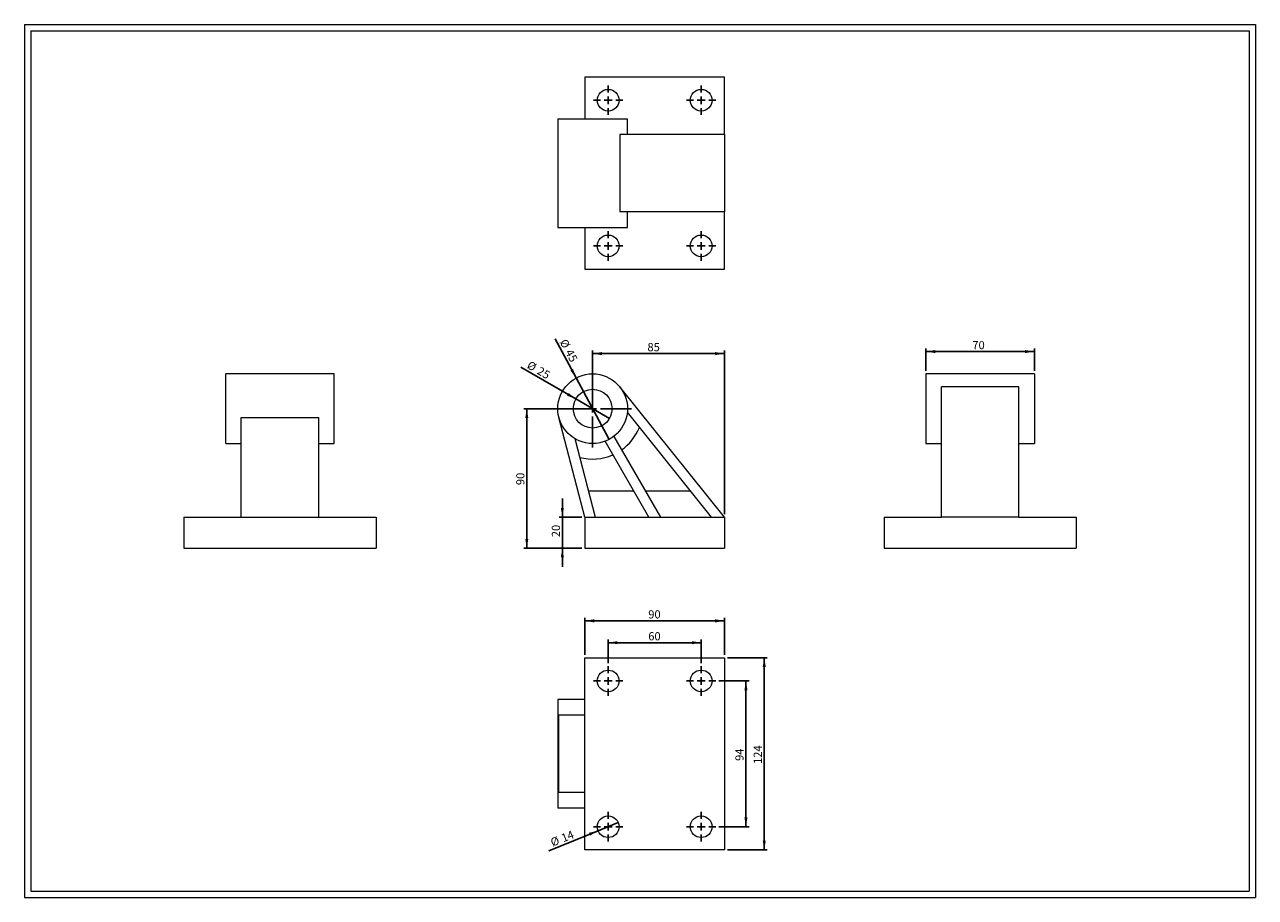
# Model space of a CAD drawing. Units: millimetres. Extents: x 15 to 809, y 17 to 580.
import ezdxf

# ---------------------------------------------------------------- set-up
doc = ezdxf.new("R2010")
doc.units = ezdxf.units.MM
doc.header["$LTSCALE"] = 2
doc.layers.add('FORMAT', color=7, linetype='Continuous')
doc.styles.add('SLDTEXTSTYLE0', font='TXT', dxfattribs={"width": 0.605})
doc.dimstyles.new('SLDDIMSTYLE0', dxfattribs={"dimtxt": 5.136637, "dimasz": 6, "dimexe": 0, "dimexo": 0.0625, "dimgap": 1.284159, "dimtad": 1, "dimtoh": 1, "dimrnd": 1e-09, "dimzin": 12, "dimdsep": 46, "dimtxsty": 'SLDTEXTSTYLE0', "dimsah": 1, "dimcen": 0.09, "dimadec": 0, "dimazin": 0, "dimtfac": 1, "dimtofl": 0, "dimtmove": 0, "dimatfit": 3, "dimfxl": 0, "dimfrac": 2, "dimtolj": 1, "dimtzin": 12, "dimarcsym": 0})
doc.dimstyles.new('SLDDIMSTYLE1', dxfattribs={"dimtxt": 5.136637, "dimasz": 6, "dimexe": 0, "dimexo": 0.0625, "dimgap": 1.284159, "dimtad": 1, "dimtoh": 1, "dimrnd": 1e-09, "dimzin": 12, "dimdsep": 46, "dimtxsty": 'SLDTEXTSTYLE0', "dimsah": 1, "dimcen": 0.09, "dimadec": 0, "dimazin": 0, "dimtfac": 1, "dimtofl": 0, "dimtmove": 0, "dimatfit": 3, "dimfxl": 0, "dimfrac": 2, "dimtolj": 1, "dimtzin": 12, "dimarcsym": 0})
doc.dimstyles.new('SLDDIMSTYLE2', dxfattribs={"dimtxt": 5.136637, "dimasz": 6, "dimexe": 0, "dimexo": 0.0625, "dimgap": 1.284159, "dimtad": 1, "dimtoh": 1, "dimrnd": 1e-09, "dimzin": 12, "dimdsep": 46, "dimtxsty": 'SLDTEXTSTYLE0', "dimblk1": 'NONE', "dimsah": 1, "dimcen": 0, "dimadec": 0, "dimazin": 0, "dimtfac": 1, "dimtmove": 0, "dimatfit": 3, "dimldrblk": 'NONE', "dimfxl": 0, "dimfrac": 2, "dimtolj": 1, "dimtzin": 12, "dimarcsym": 0})

# ---------------------------------------------------------------- blocks, each defined once
blk = doc.blocks.new('*D1')
at = {"layer": 'FORMAT', "color": 7}
for p, q in [((379.67, 332.53), (337.17, 332.53)), ((339.15, 242.53), (339.15, 332.53)), ((374.67, 242.53), (337.17, 242.53))]:
    blk.add_line(p, q, dxfattribs=at)
for points in [[(339.15, 332.53), (338.15, 326.53), (340.15, 326.53)], [(339.15, 242.53), (340.15, 248.53), (338.15, 248.53)]]:
    blk.add_solid(points, dxfattribs=at)
at = {"layer": 'FORMAT', "color": 7, "insert": (332.33, 283.21), "char_height": 5.292, "attachment_point": 1, "rotation": 90, "style": 'SLDTEXTSTYLE0'}
blk.add_mtext('90', dxfattribs=at)
blk = doc.blocks.new('*D2')
at = {"layer": 'FORMAT', "color": 7}
for p, q in [((362.1, 262.53), (362.1, 274.53)), ((374.67, 262.53), (360.12, 262.53)), ((362.1, 242.53), (362.1, 262.53)), ((374.67, 242.53), (360.12, 242.53)), ((362.1, 242.53), (362.1, 230.53))]:
    blk.add_line(p, q, dxfattribs=at)
for points in [[(362.1, 262.53), (363.1, 268.53), (361.1, 268.53)], [(362.1, 242.53), (361.1, 236.53), (363.1, 236.53)]]:
    blk.add_solid(points, dxfattribs=at)
at = {"layer": 'FORMAT', "color": 7, "insert": (355.28, 249.59), "char_height": 5.292, "attachment_point": 1, "rotation": 90, "style": 'SLDTEXTSTYLE0'}
blk.add_mtext('20', dxfattribs=at)
blk = doc.blocks.new('*D3')
at = {"layer": 'FORMAT', "color": 7}
for p, q in [((381.65, 334.51), (381.65, 370.04)), ((466.65, 368.06), (381.65, 368.06)), ((466.65, 264.51), (466.65, 370.04))]:
    blk.add_line(p, q, dxfattribs=at)
for points in [[(381.65, 368.06), (387.65, 367.06), (387.65, 369.06)], [(466.65, 368.06), (460.65, 369.06), (460.65, 367.06)]]:
    blk.add_solid(points, dxfattribs=at)
at = {"layer": 'FORMAT', "color": 7, "insert": (416.99, 374.88), "char_height": 5.292, "attachment_point": 1, "style": 'SLDTEXTSTYLE0'}
blk.add_mtext('85', dxfattribs=at)
blk = doc.blocks.new('*D5')
at = {"layer": 'FORMAT', "color": 7}
for q in [(335.23, 359.32), (392.47, 326.28)]:
    blk.add_line((370.82, 338.78), q, dxfattribs=at)
blk.add_solid([(370.82, 338.78), (366.13, 342.64), (365.13, 340.91)], dxfattribs=at)
at = {"layer": 'FORMAT', "color": 7, "char_height": 5.292, "attachment_point": 1, "rotation": 330, "style": 'SLDTEXTSTYLE0'}
for s, insert in [('%%c', (341.39, 363.63)), ('25', (347.87, 359.89))]:
    blk.add_mtext(s, dxfattribs=dict(at, insert=insert))
blk = doc.blocks.new('_NONE')
blk = doc.blocks.new('*D6')
at = {"layer": 'FORMAT', "color": 7}
for q in [(357.37, 377.67), (392.3, 312.71)]:
    blk.add_line((370.99, 352.34), q, dxfattribs=at)
blk.add_solid([(370.99, 352.34), (369.03, 358.1), (367.27, 357.15)], dxfattribs=at)
at = {"layer": 'FORMAT', "color": 7, "char_height": 5.292, "attachment_point": 1, "rotation": 298.26924, "style": 'SLDTEXTSTYLE0'}
for s, insert in [('%%c', (364.87, 378.09)), ('45', (368.41, 371.5))]:
    blk.add_mtext(s, dxfattribs=dict(at, insert=insert))
blk = doc.blocks.new('SW_CENTERMARKSYMBOL_0')
at = {"layer": 'FORMAT', "color": 0}
for p, q in [((0, 5), (0, 25)), ((-5, 0), (-25, 0)), ((0, 0), (-2.5, 0)), ((0, 0), (0, 2.5)), ((0, 0), (0, -2.5)), ((0, 0), (2.5, 0)), ((5, 0), (25, 0)), ((0, -5), (0, -25))]:
    blk.add_line(p, q, dxfattribs=at)
blk = doc.blocks.new('*D8')
at = {"layer": 'FORMAT', "color": 7}
for p, q in [((596.67, 357.01), (596.67, 371.35)), ((666.67, 369.37), (596.67, 369.37)), ((666.67, 357.01), (666.67, 371.35))]:
    blk.add_line(p, q, dxfattribs=at)
for points in [[(596.67, 369.37), (602.67, 368.37), (602.67, 370.37)], [(666.67, 369.37), (660.67, 370.37), (660.67, 368.37)]]:
    blk.add_solid(points, dxfattribs=at)
at = {"layer": 'FORMAT', "color": 7, "insert": (626.6, 376.19), "char_height": 5.292, "attachment_point": 1, "style": 'SLDTEXTSTYLE0'}
blk.add_mtext('70', dxfattribs=at)
blk = doc.blocks.new('SW_CENTERMARKSYMBOL_1')
at = {"layer": 'FORMAT', "color": 0}
for p, q in [((0, 5), (0, 9.5)), ((-5, 0), (-9.5, 0)), ((0, 0), (-2.5, 0)), ((0, 0), (0, 2.5)), ((0, 0), (0, -2.5)), ((0, 0), (2.5, 0)), ((5, 0), (9.5, 0)), ((0, -5), (0, -9.5))]:
    blk.add_line(p, q, dxfattribs=at)
blk = doc.blocks.new('SW_CENTERMARKSYMBOL_2')
at = {"layer": 'FORMAT', "color": 0}
for p, q in [((0, 5), (0, 9.5)), ((-5, 0), (-9.5, 0)), ((0, 0), (-2.5, 0)), ((0, 0), (0, 2.5)), ((0, 0), (0, -2.5)), ((0, 0), (2.5, 0)), ((5, 0), (9.5, 0)), ((0, -5), (0, -9.5))]:
    blk.add_line(p, q, dxfattribs=at)
blk = doc.blocks.new('SW_CENTERMARKSYMBOL_3')
at = {"layer": 'FORMAT', "color": 0}
for p, q in [((0, 5), (0, 9.5)), ((-5, 0), (-9.5, 0)), ((0, 0), (-2.5, 0)), ((0, 0), (0, 2.5)), ((0, 0), (0, -2.5)), ((0, 0), (2.5, 0)), ((5, 0), (9.5, 0)), ((0, -5), (0, -9.5))]:
    blk.add_line(p, q, dxfattribs=at)
blk = doc.blocks.new('SW_CENTERMARKSYMBOL_4')
at = {"layer": 'FORMAT', "color": 0}
for p, q in [((0, 5), (0, 9.5)), ((-5, 0), (-9.5, 0)), ((0, 0), (-2.5, 0)), ((0, 0), (0, 2.5)), ((0, 0), (0, -2.5)), ((0, 0), (2.5, 0)), ((5, 0), (9.5, 0)), ((0, -5), (0, -9.5))]:
    blk.add_line(p, q, dxfattribs=at)
blk = doc.blocks.new('*D13')
at = {"layer": 'FORMAT', "color": 7}
for p, q in [((391.65, 168.32), (391.65, 183.53)), ((451.65, 168.32), (451.65, 183.53)), ((391.65, 181.55), (451.65, 181.55))]:
    blk.add_line(p, q, dxfattribs=at)
for points in [[(391.65, 181.55), (397.65, 180.55), (397.65, 182.55)], [(451.65, 181.55), (445.65, 182.55), (445.65, 180.55)]]:
    blk.add_solid(points, dxfattribs=at)
at = {"layer": 'FORMAT', "color": 7, "insert": (417.51, 188.37), "char_height": 5.292, "attachment_point": 1, "style": 'SLDTEXTSTYLE0'}
blk.add_mtext('60', dxfattribs=at)
blk = doc.blocks.new('*D14')
at = {"layer": 'FORMAT', "color": 7}
for p, q in [((376.65, 173.82), (376.65, 197.62)), ((376.65, 195.64), (466.65, 195.64)), ((466.65, 173.82), (466.65, 197.62))]:
    blk.add_line(p, q, dxfattribs=at)
for points in [[(376.65, 195.64), (382.65, 194.64), (382.65, 196.64)], [(466.65, 195.64), (460.65, 196.64), (460.65, 194.64)]]:
    blk.add_solid(points, dxfattribs=at)
at = {"layer": 'FORMAT', "color": 7, "insert": (417.51, 202.46), "char_height": 5.292, "attachment_point": 1, "style": 'SLDTEXTSTYLE0'}
blk.add_mtext('90', dxfattribs=at)
blk = doc.blocks.new('*D15')
at = {"layer": 'FORMAT', "color": 7}
for p, q in [((463.13, 156.84), (482.52, 156.84)), ((480.54, 156.84), (480.54, 62.84)), ((463.13, 62.84), (482.52, 62.84))]:
    blk.add_line(p, q, dxfattribs=at)
for points in [[(480.54, 156.84), (479.54, 150.84), (481.54, 150.84)], [(480.54, 62.84), (481.54, 68.84), (479.54, 68.84)]]:
    blk.add_solid(points, dxfattribs=at)
at = {"layer": 'FORMAT', "color": 7, "insert": (473.72, 105.26), "char_height": 5.292, "attachment_point": 1, "rotation": 90, "style": 'SLDTEXTSTYLE0'}
blk.add_mtext('94', dxfattribs=at)
blk = doc.blocks.new('*D16')
at = {"layer": 'FORMAT', "color": 7}
for p, q in [((468.63, 171.84), (494.33, 171.84)), ((492.35, 171.84), (492.35, 47.84)), ((468.63, 47.84), (494.33, 47.84))]:
    blk.add_line(p, q, dxfattribs=at)
for points in [[(492.35, 171.84), (491.35, 165.84), (493.35, 165.84)], [(492.35, 47.84), (493.35, 53.84), (491.35, 53.84)]]:
    blk.add_solid(points, dxfattribs=at)
at = {"layer": 'FORMAT', "color": 7, "insert": (485.53, 103.3), "char_height": 5.292, "attachment_point": 1, "rotation": 90, "style": 'SLDTEXTSTYLE0'}
blk.add_mtext('124', dxfattribs=at)
blk = doc.blocks.new('*D17')
at = {"layer": 'FORMAT', "color": 7}
for q in [(398.13, 65.47), (353.43, 47.35)]:
    blk.add_line((385.16, 60.21), q, dxfattribs=at)
blk.add_solid([(385.16, 60.21), (379.22, 58.88), (379.97, 57.03)], dxfattribs=at)
at = {"layer": 'FORMAT', "color": 7, "char_height": 5.292, "attachment_point": 1, "rotation": 22.06534, "style": 'SLDTEXTSTYLE0'}
for s, insert in [('%%c', (353.82, 54.83)), ('14', (360.76, 57.64))]:
    blk.add_mtext(s, dxfattribs=dict(at, insert=insert))
blk = doc.blocks.new('SW_CENTERMARKSYMBOL_5')
at = {"layer": 'FORMAT', "color": 0}
for p, q in [((0, 5), (0, 9.5)), ((-5, 0), (-9.5, 0)), ((0, 0), (-2.5, 0)), ((0, 0), (0, 2.5)), ((0, 0), (0, -2.5)), ((0, 0), (2.5, 0)), ((5, 0), (9.5, 0)), ((0, -5), (0, -9.5))]:
    blk.add_line(p, q, dxfattribs=at)
blk = doc.blocks.new('SW_CENTERMARKSYMBOL_6')
at = {"layer": 'FORMAT', "color": 0}
for p, q in [((0, 5), (0, 9.5)), ((-5, 0), (-9.5, 0)), ((0, 0), (-2.5, 0)), ((0, 0), (0, 2.5)), ((0, 0), (0, -2.5)), ((0, 0), (2.5, 0)), ((5, 0), (9.5, 0)), ((0, -5), (0, -9.5))]:
    blk.add_line(p, q, dxfattribs=at)
blk = doc.blocks.new('SW_CENTERMARKSYMBOL_7')
at = {"layer": 'FORMAT', "color": 0}
for p, q in [((0, 5), (0, 9.5)), ((-5, 0), (-9.5, 0)), ((0, 0), (-2.5, 0)), ((0, 0), (0, 2.5)), ((0, 0), (0, -2.5)), ((0, 0), (2.5, 0)), ((5, 0), (9.5, 0)), ((0, -5), (0, -9.5))]:
    blk.add_line(p, q, dxfattribs=at)
blk = doc.blocks.new('SW_CENTERMARKSYMBOL_8')
at = {"layer": 'FORMAT', "color": 0}
for p, q in [((0, 5), (0, 9.5)), ((-5, 0), (-9.5, 0)), ((0, 0), (-2.5, 0)), ((0, 0), (0, 2.5)), ((0, 0), (0, -2.5)), ((0, 0), (2.5, 0)), ((5, 0), (9.5, 0)), ((0, -5), (0, -9.5))]:
    blk.add_line(p, q, dxfattribs=at)

msp = doc.modelspace()

# ---------------------------------------------------------------- linework, layer by layer
at = {"color": 7, "linetype": 'Continuous', "lineweight": 0}
for p, q in [((15.15, 580.304), (809.23, 580.304)), ((15.15, 580.304), (15.15, 17.232)), ((809.23, 580.304), (809.23, 17.232)), ((15.15, 17.232), (809.23, 17.232))]:
    msp.add_line(p, q, dxfattribs=at)
at = {"color": 7, "linetype": 'Continuous', "lineweight": 15}
for p, q in [((376.647, 546.503), (376.647, 519.503)), ((466.647, 546.503), (376.647, 546.503)), ((466.647, 509.503), (466.647, 546.503)), ((359.147, 519.503), (359.147, 449.503)), ((359.147, 519.503), (381.647, 519.503)), ((381.647, 519.503), (404.147, 519.503)), ((404.147, 509.503), (404.147, 519.503)), ((399.198, 509.503), (399.198, 459.503)), ((466.647, 509.503), (399.198, 509.503)), ((466.647, 509.503), (466.647, 459.503)), ((466.647, 459.503), (399.198, 459.503)), ((404.147, 449.503), (404.147, 459.503)), ((466.647, 422.503), (466.647, 459.503)), ((359.147, 449.503), (381.647, 449.503)), ((376.647, 449.503), (376.647, 422.503)), ((381.647, 449.503), (404.147, 449.503)), ((376.647, 422.503), (466.647, 422.503)), ((214.921, 355.026), (144.921, 355.026)), ((144.921, 310.026), (144.921, 355.026)), ((214.921, 310.026), (214.921, 355.026)), ((666.667, 355.026), (596.667, 355.026)), ((596.667, 355.026), (596.667, 310.026)), ((666.667, 355.026), (666.667, 310.026)), ((466.647, 262.526), (399.198, 346.605)), ((656.667, 346.605), (606.667, 346.605)), ((606.667, 262.526), (606.667, 346.605)), ((656.667, 262.526), (656.667, 346.605)), ((154.921, 326.849), (204.921, 326.849)), ((154.921, 262.526), (154.921, 326.849)), ((204.921, 262.526), (204.921, 326.849)), ((376.647, 262.526), (359.875, 326.849)), ((458.314, 262.526), (404.026, 330.198)), ((144.921, 310.026), (154.921, 310.026)), ((204.921, 310.026), (214.921, 310.026)), ((370.156, 313.181), (383.364, 262.526)), ((417.894, 262.526), (389.626, 311.488)), ((395.307, 314.647), (425.4, 262.526)), ((596.667, 310.026), (606.667, 310.026)), ((656.667, 310.026), (666.667, 310.026)), ((378.932, 279.526), (408.079, 279.526)), ((415.585, 279.526), (444.676, 279.526)), ((117.921, 262.526), (117.921, 242.526)), ((117.921, 262.526), (154.921, 262.526)), ((154.921, 262.526), (204.921, 262.526)), ((204.921, 262.526), (241.921, 262.526)), ((241.921, 262.526), (241.921, 242.526)), ((376.647, 262.526), (376.647, 242.526)), ((376.647, 262.526), (466.647, 262.526)), ((466.647, 262.526), (466.647, 242.526)), ((569.667, 262.526), (569.667, 242.526)), ((569.667, 262.526), (606.667, 262.526)), ((656.667, 262.526), (606.667, 262.526)), ((656.667, 262.526), (693.667, 262.526)), ((693.667, 262.526), (693.667, 242.526)), ((117.921, 242.526), (241.921, 242.526)), ((376.647, 242.526), (466.647, 242.526)), ((569.667, 242.526), (693.667, 242.526)), ((376.647, 171.838), (466.647, 171.838)), ((376.647, 47.838), (376.647, 171.838)), ((466.647, 171.838), (466.647, 47.838)), ((359.147, 144.838), (359.147, 74.838)), ((376.647, 144.838), (359.147, 144.838)), ((359.875, 84.838), (359.875, 134.838)), ((376.647, 134.838), (359.875, 134.838)), ((376.647, 84.838), (359.875, 84.838)), ((376.647, 74.838), (359.147, 74.838)), ((466.647, 47.838), (376.647, 47.838))]:
    msp.add_line(p, q, dxfattribs=at)
for centre, radius in [((391.647, 531.503), 7), ((451.647, 531.503), 7), ((391.647, 437.503), 7), ((451.647, 437.503), 7), ((381.647, 332.526), 22.5), ((381.647, 332.526), 12.5), ((391.647, 156.838), 7), ((451.647, 156.838), 7), ((391.647, 62.838), 7), ((451.647, 62.838), 7)]:
    msp.add_circle(centre, radius, dxfattribs=at)
for start, end in [(305.103454, 338.22937), (255.121934, 293.624403)]:
    msp.add_arc((381.647, 332.526), 32.5, start, end, dxfattribs=at)
at = {"layer": 'FORMAT', "color": 7, "lineweight": 0}
for p, q in [((19.15, 576.304), (805.23, 576.304)), ((19.15, 576.304), (19.15, 21.232)), ((805.23, 576.304), (805.23, 101.432)), ((805.23, 101.432), (805.23, 21.232)), ((19.15, 21.232), (486.941, 21.232)), ((486.941, 21.232), (740.436, 21.232)), ((740.436, 21.232), (805.23, 21.232))]:
    msp.add_line(p, q, dxfattribs=at)

# ---------------------------------------------------------------- block references
at = {"layer": 'FORMAT', "color": 7}
for name, p in [('SW_CENTERMARKSYMBOL_2', (391.647, 531.503)), ('SW_CENTERMARKSYMBOL_1', (451.647, 531.503)), ('SW_CENTERMARKSYMBOL_3', (391.647, 437.503)), ('SW_CENTERMARKSYMBOL_4', (451.647, 437.503)), ('SW_CENTERMARKSYMBOL_0', (381.647, 332.526)), ('SW_CENTERMARKSYMBOL_6', (391.647, 156.838)), ('SW_CENTERMARKSYMBOL_5', (451.647, 156.838)), ('SW_CENTERMARKSYMBOL_7', (391.647, 62.838)), ('SW_CENTERMARKSYMBOL_8', (451.647, 62.838))]:
    msp.add_blockref(name, p, dxfattribs=at)

# ---------------------------------------------------------------- dimensions: what is measured, and where the dimension line sits
for p1, p2, picture, middle in [((392.303, 312.709), (370.991, 352.342), '*D6', (362.416, 368.289)), ((392.472, 326.276), (370.822, 338.776), '*D5', (344.463, 353.994)), ((398.134, 65.467), (385.16, 60.208), '*D17', (363.239, 51.322))]:
    dim = msp.add_diameter_dim_2p(p1=p1, p2=p2, dimstyle='SLDDIMSTYLE2', dxfattribs=at)
    dim.commit()
    dim.dimension.update_dxf_attribs({"geometry": picture, "text_midpoint": middle, "dimtype": 163})
for base, p1, p2, picture, middle in [((381.647, 368.056), (466.647, 262.526), (381.647, 332.526), '*D3', (420.914, 368.056)), ((596.667, 369.371), (666.667, 355.026), (596.667, 355.026), '*D8', (630.515, 369.371)), ((466.647, 195.642), (376.647, 171.838), (466.647, 171.838), '*D14', (421.428, 195.642)), ((451.647, 181.551), (391.647, 166.338), (451.647, 166.338), '*D13', (421.428, 181.551))]:
    dim = msp.add_linear_dim(base=base, p1=p1, p2=p2, dimstyle='SLDDIMSTYLE0', dxfattribs=at)
    dim.commit()
    dim.dimension.update_dxf_attribs({"geometry": picture, "text_midpoint": middle, "dimtype": 160})
for base, p1, p2, dimstyle, picture, middle in [((339.147, 332.526), (376.647, 242.526), (381.647, 332.526), 'SLDDIMSTYLE0', '*D1', (339.147, 287.128)), ((362.099, 262.526), (376.647, 242.526), (376.647, 262.526), 'SLDDIMSTYLE1', '*D2', (362.099, 253.51)), ((492.35, 47.838), (466.647, 171.838), (466.647, 47.838), 'SLDDIMSTYLE0', '*D16', (492.35, 109.177)), ((480.543, 62.838), (461.147, 156.838), (461.147, 62.838), 'SLDDIMSTYLE0', '*D15', (480.543, 109.177))]:
    dim = msp.add_linear_dim(base=base, p1=p1, p2=p2, angle=90, dimstyle=dimstyle, dxfattribs=at)
    dim.commit()
    dim.dimension.update_dxf_attribs({"geometry": picture, "text_midpoint": middle, "dimtype": 160})

doc.saveas('drawing.dxf')
